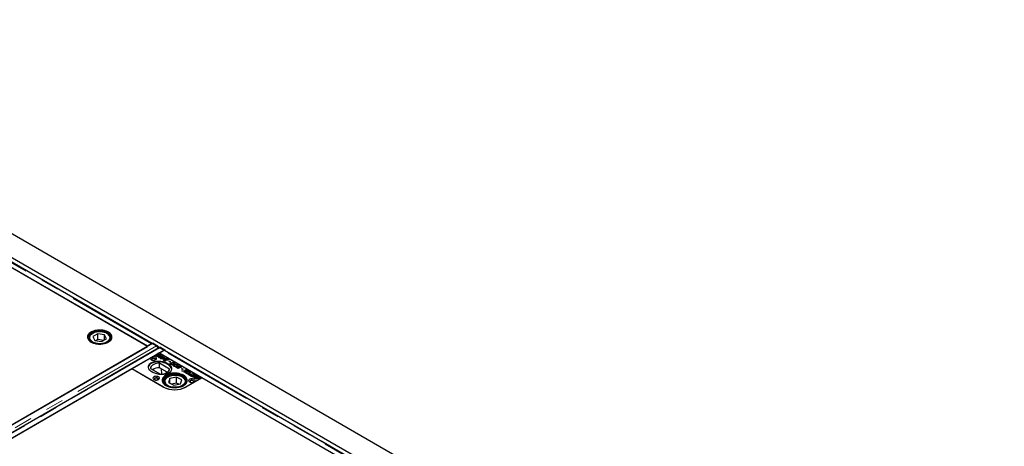
# Model space of a CAD drawing. Units: millimetres. Extents: x 132 to 8049, y 173 to 6390.
# Drawn here: x 6116 to 7495, y 5073 to 5669 of the extents above; entities that cross this region are included whole.
import ezdxf

# ---------------------------------------------------------------- set-up
doc = ezdxf.new("R2010")
doc.units = ezdxf.units.MM
doc.header["$LTSCALE"] = 20
doc.linetypes.add('PHANTOM', pattern=[12.7, 6.35, -1.27, 1.27, -1.27, 1.27, -1.27])

msp = doc.modelspace()

# ---------------------------------------------------------------- linework, layer by layer
at = {"color": 7, "linetype": 'Continuous', "lineweight": 25}
for p, q in [((7494.6, 4567.3), (5585.4, 5669.4)), ((7373.8, 4603.7), (5607.4, 5623.4)), ((6294.6, 5212.7), (5958.3, 5406.8)), ((6301.3, 5216.6), (5965.6, 5410.4)), ((6294.9, 5212.4), (6018.1, 5372.2)), ((6225.2, 5230.2), (6218.3, 5226.1)), ((6218.3, 5226.1), (6220.9, 5220.7)), ((6234.7, 5228.7), (6225.2, 5230.2)), ((6225.2, 5222), (6225.2, 5230.2)), ((6237.3, 5223.2), (6234.7, 5228.7)), ((6234.7, 5221.7), (6234.7, 5228.7)), ((6301.6, 5216.3), (5562.8, 4789.8)), ((5569.4, 4793.6), (6294.9, 5212.4)), ((6212.8, 5223.9), (6212.8, 5224.1)), ((6212.8, 5223.9), (6212.8, 5223.2)), ((6220.9, 5220.7), (6230.4, 5219.2)), ((6225.2, 5222), (6222.5, 5220.4)), ((6233.1, 5220.8), (6225.2, 5222)), ((6230.4, 5219.2), (6237.3, 5223.2)), ((6242.8, 5223.2), (6242.8, 5223.9)), ((6242.8, 5223.9), (6242.8, 5223.7)), ((6300.5, 5216.1), (6294.6, 5212.7)), ((6294.6, 5212.7), (6294.6, 5212.6)), ((6301.3, 5216.6), (6302.3, 5217.2)), ((6301.3, 5216.4), (6301.3, 5216.6)), ((6307, 5213.3), (6301.3, 5216.6)), ((6301.3, 5216.1), (6301.3, 5216.4)), ((6307.3, 5213), (6301.6, 5216.3)), ((6302.3, 5217.2), (6308, 5213.9)), ((6310.5, 5210.6), (5571.7, 4784.1)), ((5578.7, 4780.6), (6317.5, 5207.1)), ((6301.7, 5198), (6310.8, 5203.3)), ((6307.8, 5199), (6307.5, 5198.8)), ((6307.8, 5199), (6307.8, 5200.2)), ((6308.1, 5199.1), (6307.8, 5199)), ((6308, 5199.3), (6308, 5198.5)), ((6308.2, 5198.5), (6308.2, 5199.1)), ((6308.4, 5199), (6309.4, 5198.4)), ((6308.4, 5198.4), (6308.4, 5199)), ((6310.7, 5198.7), (6309.8, 5199.2)), ((6370.9, 5168.6), (6310.8, 5203.3)), ((6311, 5197.1), (6311, 5198.3)), ((6311.8, 5211), (6311.1, 5210.6)), ((6311.2, 5203.1), (6317.2, 5206.5)), ((6647.4, 5009), (6311.2, 5203.1)), ((6311.5, 5199), (6311.5, 5199.9)), ((6317.5, 5207.1), (6311.7, 5210.4)), ((6311.9, 5199), (6311.9, 5200.2)), ((6312.4, 5199.6), (6311.9, 5199.8)), ((6317.9, 5207), (6312.2, 5210.3)), ((6312.4, 5199.6), (6312.4, 5200.8)), ((6313.3, 5210.8), (6318.9, 5207.6)), ((6315.1, 5197.1), (6315.1, 5198.4)), ((6315.7, 5197.7), (6315.7, 5198.9)), ((6317.5, 5207.1), (6317.5, 5206.7)), ((6317.9, 5207), (6318.9, 5207.6)), ((6317.9, 5207), (6317.9, 5206.8)), ((6654.1, 5012.9), (6318.4, 5206.7)), ((6318.9, 5207.6), (6318.9, 5206.4)), ((6272.6, 5181.3), (6298.8, 5196.3)), ((6311, 5197.1), (6310.7, 5196.9)), ((6311.4, 5197.2), (6311, 5197.1)), ((6311.3, 5197.4), (6311.3, 5196.6)), ((6311.4, 5196.6), (6311.4, 5197.2)), ((6325.7, 5180.8), (6311.5, 5189)), ((6311.5, 5182.5), (6311.5, 5189)), ((6311.7, 5197.1), (6312.6, 5196.5)), ((6311.7, 5196.5), (6311.7, 5197.1)), ((6313, 5195.6), (6316.1, 5196.8)), ((6313.8, 5195.1), (6313, 5195.6)), ((6313.9, 5196.8), (6313.1, 5197.3)), ((6316.2, 5195.2), (6313.8, 5195.1)), ((6314.8, 5197.1), (6314.8, 5198)), ((6315.7, 5197.7), (6315.1, 5197.9)), ((6315.4, 5195.3), (6315.2, 5195.2)), ((6316.2, 5196.1), (6315.4, 5195.7)), ((6315.4, 5195.7), (6316.2, 5195.2)), ((6315.4, 5195.7), (6315.4, 5195.7)), ((6315.4, 5195.7), (6315.4, 5195.7)), ((6315.4, 5195.2), (6315.4, 5195.7)), ((6315.4, 5195.2), (6315.4, 5195.7)), ((6315.6, 5197.1), (6316.4, 5197.4)), ((6316.1, 5196.8), (6315.6, 5197.1)), ((6316.1, 5196.1), (6316.1, 5196.8)), ((6316.4, 5196.2), (6316.2, 5196.1)), ((6316.3, 5196), (6316.2, 5196.1)), ((6317, 5196.3), (6316.3, 5196)), ((6316.4, 5197.4), (6317, 5197.1)), ((6316.4, 5196.2), (6316.4, 5197.4)), ((6316.5, 5196.1), (6316.4, 5196.2)), ((6316.8, 5195.8), (6317.8, 5195.8)), ((6317.6, 5195.3), (6316.8, 5195.8)), ((6317, 5197.1), (6318, 5197.5)), ((6317, 5196.3), (6317, 5197.1)), ((6317.8, 5195.8), (6317, 5196.3)), ((6317.8, 5196.2), (6317.4, 5196)), ((6318, 5193.4), (6317.5, 5193.1)), ((6318.6, 5195.3), (6317.6, 5195.3)), ((6318.9, 5197), (6317.8, 5196.6)), ((6317.8, 5196.6), (6319.5, 5195.7)), ((6317.8, 5195.4), (6317.8, 5196.6)), ((6317.8, 5195.3), (6317.8, 5195.8)), ((6318, 5195.3), (6317.8, 5195.4)), ((6318, 5197.5), (6318.9, 5197)), ((6318, 5196.7), (6318, 5197.5)), ((6318, 5193.4), (6318, 5194.7)), ((6318.2, 5193.5), (6318, 5193.4)), ((6318.2, 5193.6), (6318.2, 5192.5)), ((6319.3, 5191.9), (6318.2, 5192.5)), ((6318.3, 5192.4), (6318.3, 5193.3)), ((6319.5, 5195.7), (6318.6, 5195.3)), ((6318.8, 5193), (6320.2, 5192.2)), ((6320.2, 5192.2), (6319.3, 5191.9)), ((6320.3, 5193), (6322.7, 5194)), ((6321.1, 5192.5), (6320.3, 5193)), ((6320.9, 5194.7), (6320.9, 5195.3)), ((6324.4, 5193.8), (6321.1, 5192.5)), ((6322.1, 5194.3), (6322.1, 5195.1)), ((6322.7, 5194), (6322.3, 5194.2)), ((6322.7, 5193.2), (6322.7, 5194)), ((6322.9, 5193.4), (6322.7, 5193.6)), ((6322.9, 5194.7), (6324.4, 5193.8)), ((6323.1, 5193.3), (6322.9, 5193.4)), ((6324.4, 5191.6), (6325.4, 5191.9)), ((6326, 5190.6), (6324.4, 5191.6)), ((6325.4, 5191.9), (6327, 5191)), ((6325.4, 5191), (6325.4, 5191.9)), ((6327, 5191), (6326, 5190.6)), ((6327.4, 5188), (6326.9, 5187.5)), ((6327.4, 5188), (6327.4, 5189.2)), ((6327.6, 5188.1), (6327.4, 5188)), ((6327.7, 5188.1), (6327.7, 5186.9)), ((6328.1, 5186.9), (6328.1, 5187.5)), ((6328.8, 5187.3), (6329.9, 5186.6)), ((6328.8, 5186.7), (6328.8, 5187.3)), ((6331, 5186.8), (6330.2, 5187.3)), ((6331.4, 5186.4), (6332.3, 5185.9)), ((6331.4, 5185.1), (6331.4, 5186.4)), ((6332, 5184.8), (6331.4, 5185.1)), ((6331.5, 5187), (6331.5, 5187.8)), ((6332, 5187.2), (6332, 5188.4)), ((6332.3, 5188.1), (6332, 5188.2)), ((6332, 5185.5), (6332, 5184.5)), ((6332.3, 5188.1), (6332.3, 5189.3)), ((6332.8, 5187.7), (6332.3, 5188.1)), ((6332.4, 5184.4), (6332.4, 5185.1)), ((6333.9, 5186.6), (6333.2, 5187.1)), ((6335.7, 5184.5), (6335.7, 5185.3)), ((6336.2, 5184.7), (6336.2, 5186)), ((6336.6, 5185.6), (6336.2, 5185.8)), ((6336.6, 5185.6), (6336.6, 5186.8)), ((6337.1, 5185.3), (6336.6, 5185.6)), ((6338.2, 5185), (6339.1, 5185.3)), ((6340.7, 5183.6), (6338.2, 5185)), ((6339.1, 5185.3), (6342.4, 5183.5)), ((6339.1, 5184.5), (6339.1, 5185.3)), ((6272.7, 5181.2), (5623.5, 4806.4)), ((6272.6, 5181.3), (6316.8, 5155.7)), ((6317.2, 5155.4), (6272.7, 5181.2)), ((6298.8, 5181.7), (6313, 5173.5)), ((6322.5, 5176.2), (6311.5, 5182.5)), ((6313.7, 5181.2), (6314.5, 5173.6)), ((6334.2, 5183.3), (6335, 5183.6)), ((6337.3, 5181.5), (6334.2, 5183.3)), ((6335, 5183.6), (6337.3, 5182.3)), ((6335, 5182.8), (6335, 5183.6)), ((6336.2, 5184), (6337.1, 5184.4)), ((6338.5, 5182.8), (6336.2, 5184)), ((6337.1, 5184.4), (6339.3, 5183.1)), ((6337.1, 5183.5), (6337.1, 5184.4)), ((6342.4, 5183.5), (6337.3, 5181.5)), ((6337.3, 5182.3), (6338.5, 5182.8)), ((6337.3, 5181.5), (6337.3, 5182.3)), ((6338.5, 5182), (6338.5, 5182.8)), ((6338.9, 5182.1), (6338.5, 5182.3)), ((6339.3, 5183.1), (6340.7, 5183.6)), ((6339.3, 5182.3), (6339.3, 5183.1)), ((6340.7, 5182.8), (6340.7, 5183.6)), ((6341.1, 5183), (6340.7, 5183.2)), ((6342.4, 5181.2), (6343.3, 5181.6)), ((6343.9, 5180.3), (6342.4, 5181.2)), ((6342.9, 5178.2), (6347.1, 5178.4)), ((6344, 5177.6), (6342.9, 5178.2)), ((6343.3, 5181.6), (6344.9, 5180.7)), ((6343.3, 5180.6), (6343.3, 5181.6)), ((6344.9, 5180.7), (6343.9, 5180.3)), ((6345.4, 5177.7), (6344, 5177.6)), ((6346, 5176.4), (6346.4, 5177.1)), ((6346.9, 5175.9), (6346, 5176.4)), ((6346.4, 5176.2), (6346.4, 5177.1)), ((6346.7, 5176.4), (6346.7, 5177.7)), ((6346.7, 5176.5), (6346.7, 5177.7)), ((6347.1, 5177.2), (6346.7, 5177.2)), ((6347.9, 5177.8), (6346.9, 5175.9)), ((6347.1, 5178.4), (6348.1, 5180.2)), ((6348.1, 5178.9), (6347.1, 5177.2)), ((6347.1, 5177.2), (6347.1, 5178.4)), ((6351.9, 5177.9), (6347.9, 5177.8)), ((6348.1, 5180.2), (6349, 5179.6)), ((6348.1, 5178.9), (6348.1, 5180.2)), ((6348.5, 5178.7), (6348.1, 5178.9)), ((6348.3, 5177.8), (6348.3, 5178.4)), ((6349, 5179.6), (6348.7, 5179.1)), ((6349.3, 5175.3), (6348.8, 5174.9)), ((6349.3, 5175.3), (6349.3, 5176.6)), ((6349.5, 5175.4), (6349.3, 5175.3)), ((6349.6, 5178.5), (6350.9, 5178.5)), ((6349.6, 5175.5), (6349.6, 5174.2)), ((6350, 5174.2), (6350, 5174.9)), ((6350.7, 5174.7), (6351.8, 5174)), ((6350.7, 5174.1), (6350.7, 5174.7)), ((6350.9, 5178.5), (6351.9, 5177.9)), ((6350.9, 5177.9), (6350.9, 5178.5)), ((6351.5, 5173.3), (6352.4, 5173.6)), ((6354.8, 5171.4), (6351.5, 5173.3)), ((6352.9, 5174.2), (6352, 5174.7)), ((6352.4, 5173.6), (6353.7, 5172.8)), ((6352.4, 5172.8), (6352.4, 5173.6)), ((6353.4, 5174.3), (6353.4, 5175.2)), ((6353.7, 5172.8), (6357.9, 5174.5)), ((6353.7, 5172), (6353.7, 5172.8)), ((6353.8, 5174.6), (6353.8, 5175.8)), ((6354.2, 5175.5), (6353.8, 5175.6)), ((6354.5, 5171.9), (6354.1, 5171.8)), ((6354.2, 5175.5), (6354.2, 5176.7)), ((6354.7, 5175.1), (6354.2, 5175.5)), ((6358.8, 5174), (6354.5, 5172.4)), ((6354.5, 5172.4), (6355.7, 5171.7)), ((6354.5, 5171.5), (6354.5, 5172.4)), ((6355.7, 5171.7), (6354.8, 5171.4)), ((6355.4, 5171), (6356.2, 5171.4)), ((6358.5, 5169.3), (6355.4, 5171)), ((6356.2, 5171.4), (6358.5, 5170.1)), ((6356.2, 5170.5), (6356.2, 5171.4)), ((6357.4, 5171.8), (6358.3, 5172.1)), ((6359.7, 5170.5), (6357.4, 5171.8)), ((6357.9, 5174.5), (6358.8, 5174)), ((6357.9, 5173.7), (6357.9, 5174.5)), ((6358.3, 5172.1), (6360.5, 5170.8)), ((6358.3, 5171.3), (6358.3, 5172.1)), ((6363.6, 5171.2), (6358.5, 5169.3)), ((6359.4, 5172.8), (6360.3, 5173.1)), ((6361.9, 5171.4), (6359.4, 5172.8)), ((6360.3, 5173.1), (6363.6, 5171.2)), ((6360.3, 5172.3), (6360.3, 5173.1)), ((6360.5, 5170.8), (6361.9, 5171.4)), ((6360.5, 5170), (6360.5, 5170.8)), ((6361.9, 5170.6), (6361.9, 5171.4)), ((6362.3, 5170.7), (6361.9, 5171)), ((6316.4, 5164.6), (6316.4, 5161.3)), ((6318.4, 5162.9), (6318.4, 5162.3)), ((6325.9, 5167.4), (6324.1, 5161.8)), ((6324.1, 5161.8), (6331.6, 5158.2)), ((6335.2, 5169.3), (6325.9, 5167.4)), ((6325.9, 5161), (6325.9, 5167.4)), ((6335.2, 5161.1), (6328.4, 5159.8)), ((6331.6, 5158.2), (6340.8, 5160.1)), ((6342.6, 5165.6), (6335.2, 5169.3)), ((6335.2, 5161.1), (6335.2, 5169.3)), ((6338.4, 5159.6), (6335.2, 5161.1)), ((6340.8, 5160.1), (6342.6, 5165.6)), ((6370.9, 5168.5), (6348.3, 5155.4)), ((6348.4, 5163.2), (6348.4, 5162.9)), ((6348.4, 5162.3), (6348.4, 5162.9)), ((6348.7, 5155.7), (6370.9, 5168.6)), ((6358.5, 5170.1), (6359.7, 5170.5)), ((6358.5, 5169.3), (6358.5, 5170.1)), ((6359.7, 5169.7), (6359.7, 5170.5)), ((6360.1, 5169.9), (6359.7, 5170.1)), ((6360.7, 5168), (6360.7, 5169.2)), ((6362.7, 5166.8), (6361.3, 5167.6)), ((6361.4, 5168.5), (6361.4, 5167.5)), ((6361.6, 5167.5), (6361.6, 5168.3)), ((6362, 5168), (6362.7, 5167.6)), ((6362.5, 5168.8), (6362.5, 5169.3)), ((6362.7, 5168.9), (6362.5, 5168.8)), ((6362.7, 5168.9), (6362.7, 5170.2)), ((6362.7, 5167.6), (6363.4, 5167.8)), ((6362.7, 5166.8), (6362.7, 5167.6)), ((6364.2, 5167.4), (6362.7, 5166.8)), ((6363.3, 5169.5), (6363.3, 5168.5)), ((6364, 5168.1), (6363.3, 5168.5)), ((6363.4, 5167.8), (6364.2, 5167.4)), ((6363.4, 5167), (6363.4, 5167.8)), ((6363.7, 5169), (6365.7, 5167.9)), ((6364, 5168.1), (6364, 5168.1)), ((6364.8, 5167.6), (6364, 5168.1)), ((6364, 5168.1), (6364, 5168.1)), ((6365.7, 5167.9), (6364.8, 5167.6)), ((6366.1, 5168.9), (6365.3, 5169.4)), ((6365.5, 5168.7), (6366.1, 5168.9)), ((6366.3, 5168.2), (6365.5, 5168.7)), ((6365.9, 5169.9), (6367.8, 5168.8)), ((6366.1, 5168.3), (6366.1, 5168.9)), ((6366.5, 5168.3), (6366.1, 5168.5)), ((6367.8, 5168.8), (6366.3, 5168.2)), ((6647.8, 5008.7), (6370.9, 5168.5))]:
    msp.add_line(p, q, dxfattribs=at)
at = {"color": 8, "linetype": 'PHANTOM', "lineweight": 18}
for p, q in [((6300.5, 5216.1), (5964.3, 5410.2)), ((5966.1, 5410.5), (6301.6, 5216.8)), ((6307.3, 5213), (5568.5, 4786.5)), ((6300.5, 5215.7), (6300.5, 5216.1)), ((6307, 5213.3), (6308, 5213.9)), ((6309.6, 5212.2), (6311.7, 5211)), ((5572.9, 4784), (6311.7, 5210.4)), ((6310.3, 5198.9), (6310.3, 5199.3)), ((6313.3, 5210.8), (6312.2, 5210.3)), ((6653.4, 5012.4), (6317.2, 5206.5)), ((6318.9, 5206.8), (6654.5, 5013.1)), ((6313.5, 5197), (6313.5, 5197.4)), ((6318.8, 5192.2), (6318.8, 5193)), ((6322.9, 5193.4), (6322.9, 5194.7)), ((6349.6, 5177.8), (6349.6, 5178.5)), ((6318.4, 5162.2), (6318.4, 5162.9)), ((6348.4, 5162.9), (6348.3, 5162.2)), ((6362, 5167.2), (6362, 5168)), ((6363.7, 5168.2), (6363.7, 5169)), ((6365.9, 5169.1), (6365.9, 5169.9)), ((6316.8, 5155.7), (6316.8, 5155.7)), ((6348.7, 5155.6), (6348.7, 5155.7))]:
    msp.add_line(p, q, dxfattribs=at)
at = {"color": 7, "linetype": 'Continuous', "lineweight": 25, "flags": 128}
for points in [[(6239.8, 5218.6), (6241.4, 5219.6), (6242.8, 5220.9), (6243.8, 5222.2), (6244.5, 5223.5), (6244.8, 5225), (6244.7, 5226.4), (6244.3, 5227.8), (6243.6, 5229.2), (6242.5, 5230.5), (6241.1, 5231.6), (6239.4, 5232.7), (6237.4, 5233.6), (6235.3, 5234.3), (6233, 5234.8), (6230.6, 5235.2), (6228.1, 5235.3), (6225.6, 5235.2), (6223.2, 5234.9), (6220.9, 5234.5), (6218.7, 5233.8), (6216.7, 5232.9), (6214.9, 5231.9), (6213.5, 5230.8), (6212.3, 5229.5), (6211.4, 5228.2), (6210.9, 5226.8), (6210.8, 5225.3), (6211, 5223.9), (6211.6, 5222.5), (6212.5, 5221.2), (6213.8, 5219.9), (6215.4, 5218.8), (6217.2, 5217.8), (6219.2, 5217), (6221.4, 5216.4), (6223.8, 5216), (6226.3, 5215.7), (6228.7, 5215.7), (6231.2, 5215.9), (6233.6, 5216.3), (6235.9, 5216.9), (6237.9, 5217.6), (6239.8, 5218.6)], [(6232.1, 5235), (6229.7, 5235.3), (6227.2, 5235.3), (6224.7, 5235.2), (6222.3, 5234.8), (6220.1, 5234.2), (6217.9, 5233.5), (6216, 5232.6), (6214.4, 5231.5), (6213, 5230.3), (6211.9, 5229), (6211.2, 5227.7), (6210.9, 5226.2), (6210.8, 5224.8), (6211.2, 5223.4), (6211.9, 5222), (6213, 5220.7), (6214.3, 5219.5), (6216, 5218.4), (6217.9, 5217.5), (6220, 5216.8), (6222.3, 5216.2), (6224.7, 5215.9), (6227.2, 5215.7), (6229.6, 5215.7), (6232.1, 5216), (6234.4, 5216.5), (6236.6, 5217.1), (6238.7, 5217.9), (6240.4, 5218.9), (6242, 5220.1), (6243.2, 5221.3), (6244.1, 5222.7), (6244.6, 5224.1), (6244.8, 5225.5), (6244.6, 5226.9), (6244.1, 5228.3), (6243.2, 5229.7), (6242, 5230.9), (6240.5, 5232), (6238.7, 5233), (6236.7, 5233.9), (6234.5, 5234.5), (6232.1, 5235)], [(6231.8, 5234.2), (6229.4, 5234.4), (6227, 5234.4), (6224.7, 5234.3), (6222.4, 5233.9), (6220.3, 5233.3), (6218.3, 5232.6), (6216.5, 5231.6), (6215, 5230.6), (6213.8, 5229.4), (6213, 5228.1), (6212.5, 5226.8), (6212.3, 5225.4), (6212.5, 5224), (6213.1, 5222.7), (6214, 5221.4), (6215.2, 5220.3), (6216.8, 5219.2), (6218.5, 5218.3), (6220.5, 5217.6), (6222.7, 5217), (6225, 5216.7), (6227.4, 5216.6), (6229.7, 5216.6), (6232.1, 5216.9), (6234.3, 5217.4), (6236.4, 5218), (6238.2, 5218.9), (6239.9, 5219.9), (6241.2, 5221), (6242.2, 5222.2), (6242.9, 5223.6), (6243.3, 5224.9), (6243.2, 5226.3), (6242.9, 5227.6), (6242.1, 5228.9), (6241, 5230.2), (6239.7, 5231.3), (6238, 5232.2), (6236.1, 5233.1), (6234, 5233.7), (6231.8, 5234.2)], [(6307.4, 5212.9), (6307.4, 5213), (6307, 5213.3)], [(6312.2, 5210.3), (6311.7, 5210.5), (6311.6, 5210.5)], [(6298.8, 5196.3), (6298.5, 5195.6), (6298.7, 5194.9), (6299.2, 5194.2), (6299.9, 5193.7), (6301, 5193.2), (6302.2, 5193), (6303.4, 5193), (6304.6, 5193.1), (6305.7, 5193.5), (6306.6, 5194), (6307.2, 5194.6), (6307.5, 5195.3), (6307.5, 5196), (6307, 5196.7), (6306.3, 5197.3), (6305.3, 5197.8), (6304.2, 5198.1), (6302.9, 5198.1), (6301.7, 5198)], [(6311.5, 5189), (6309.3, 5188.9), (6307.2, 5188.5), (6305.3, 5187.9), (6303.5, 5187.2), (6301.9, 5186.3), (6300.7, 5185.3), (6299.7, 5184.1), (6299.1, 5182.9), (6298.8, 5181.7)], [(6305.2, 5195.5), (6304.3, 5195.9), (6303.3, 5196), (6302.3, 5196), (6301.3, 5195.7), (6300.6, 5195.3), (6300.1, 5194.8), (6300.1, 5194.2), (6300.3, 5193.6), (6300.5, 5193.4)], [(6303.5, 5193), (6304, 5193), (6304.7, 5193.3), (6305.3, 5193.8), (6305.4, 5194.3), (6305.3, 5194.8), (6304.7, 5195.3), (6304, 5195.6), (6303, 5195.7), (6302.1, 5195.6), (6301.3, 5195.3), (6300.8, 5194.8), (6300.6, 5194.3), (6300.8, 5193.8), (6301.3, 5193.3)], [(6301.3, 5193.3), (6302.1, 5193), (6302.6, 5193)], [(6305.6, 5193.4), (6305.9, 5193.9), (6306, 5194.5), (6305.8, 5195), (6305.2, 5195.5)], [(6313, 5173.5), (6315.2, 5173.6), (6317.2, 5174), (6319.2, 5174.6), (6321, 5175.3), (6322.5, 5176.2), (6323.8, 5177.2), (6324.8, 5178.4), (6325.4, 5179.6), (6325.7, 5180.8)], [(6320.4, 5157.8), (6322.3, 5156.8), (6324.4, 5156.1), (6326.6, 5155.5), (6329, 5155.1), (6331.5, 5154.8), (6334, 5154.8), (6336.5, 5155.1), (6338.9, 5155.5), (6341.1, 5156.1), (6343.2, 5156.8), (6345.1, 5157.8), (6346.8, 5158.9), (6348.1, 5160.1), (6349.1, 5161.4), (6349.8, 5162.8), (6350.2, 5164.2), (6350.2, 5165.6), (6349.8, 5167.1), (6349.1, 5168.5), (6348.1, 5169.8), (6346.8, 5171), (6345.1, 5172.1), (6343.2, 5173), (6341.1, 5173.8), (6338.9, 5174.4), (6336.5, 5174.8), (6334, 5175), (6331.5, 5175), (6329, 5174.8), (6326.6, 5174.4), (6324.4, 5173.8), (6322.3, 5173), (6320.4, 5172.1), (6318.7, 5171), (6317.4, 5169.8), (6316.3, 5168.5), (6315.6, 5167.1), (6315.3, 5165.6), (6315.3, 5164.2), (6315.6, 5162.8), (6316.3, 5161.4), (6317.4, 5160.1), (6318.7, 5158.9), (6320.4, 5157.8)], [(6322.3, 5157.1), (6324.3, 5156.2), (6326.5, 5155.6), (6328.9, 5155.1), (6331.3, 5154.8), (6333.8, 5154.7), (6336.3, 5154.9), (6338.7, 5155.2), (6341, 5155.8), (6343.1, 5156.5), (6345, 5157.4), (6346.7, 5158.5), (6348.1, 5159.7), (6349.2, 5160.9), (6349.9, 5162.3), (6350.3, 5163.7), (6350.3, 5165.2), (6350, 5166.6), (6349.3, 5168), (6348.3, 5169.3), (6347, 5170.5), (6345.3, 5171.5), (6343.4, 5172.5), (6341.3, 5173.2), (6339.1, 5173.8), (6336.7, 5174.2), (6334.2, 5174.4), (6331.7, 5174.3), (6329.3, 5174.1), (6326.9, 5173.6), (6324.7, 5173), (6322.7, 5172.2), (6320.9, 5171.2), (6319.3, 5170.1), (6318.1, 5168.8), (6317.2, 5167.5), (6316.6, 5166.1), (6316.4, 5164.7), (6316.5, 5163.2), (6317, 5161.8), (6317.9, 5160.5), (6319.1, 5159.2), (6320.6, 5158.1), (6322.3, 5157.1)], [(6323.3, 5157.7), (6325.2, 5156.9), (6327.3, 5156.3), (6329.6, 5155.9), (6331.9, 5155.6), (6334.3, 5155.6), (6336.7, 5155.8), (6338.9, 5156.2), (6341.1, 5156.8), (6343, 5157.6), (6344.8, 5158.5), (6346.2, 5159.6), (6347.4, 5160.8), (6348.3, 5162), (6348.7, 5163.4), (6348.9, 5164.8), (6348.6, 5166.1), (6348, 5167.4), (6347.1, 5168.7), (6345.9, 5169.9), (6344.3, 5170.9), (6342.5, 5171.8), (6340.5, 5172.5), (6338.3, 5173), (6336, 5173.4), (6333.6, 5173.5), (6331.3, 5173.4), (6328.9, 5173.1), (6326.7, 5172.6), (6324.7, 5172), (6322.8, 5171.1), (6321.2, 5170.1), (6319.9, 5169), (6318.9, 5167.7), (6318.2, 5166.4), (6317.9, 5165), (6317.9, 5163.7), (6318.4, 5162.3), (6319.1, 5161), (6320.2, 5159.8), (6321.6, 5158.7), (6323.3, 5157.7)], [(6303.7, 5166.2), (6304.8, 5165.7), (6306, 5165.4), (6307.3, 5165.4), (6308.5, 5165.6), (6309.6, 5165.9), (6310.5, 5166.4), (6311.1, 5167.1), (6311.4, 5167.8), (6311.3, 5168.5), (6310.9, 5169.2), (6310.1, 5169.8), (6309.1, 5170.3), (6307.9, 5170.5), (6306.6, 5170.6), (6305.4, 5170.4), (6304.2, 5170.1), (6303.3, 5169.5), (6302.7, 5168.9), (6302.4, 5168.2), (6302.5, 5167.4), (6303, 5166.7), (6303.7, 5166.2)], [(6309.1, 5168), (6308.2, 5168.3), (6307.2, 5168.5), (6306.2, 5168.4), (6305.2, 5168.2), (6304.5, 5167.8), (6304, 5167.2), (6303.9, 5166.6), (6304.2, 5166), (6304.4, 5165.8)], [(6307.4, 5165.4), (6307.8, 5165.5), (6308.6, 5165.8), (6309.1, 5166.2), (6309.3, 5166.8), (6309.1, 5167.3), (6308.6, 5167.7), (6307.8, 5168), (6306.9, 5168.1), (6306, 5168), (6305.2, 5167.7), (6304.7, 5167.3), (6304.5, 5166.8), (6304.7, 5166.2), (6305.2, 5165.8), (6305.2, 5165.8)], [(6305.2, 5165.8), (6306, 5165.5), (6306.5, 5165.4)], [(6309.5, 5165.8), (6309.8, 5166.3), (6309.9, 5166.9), (6309.7, 5167.5), (6309.1, 5168)], [(6353.6, 5162.7), (6354.6, 5162.2), (6355.8, 5162), (6357.1, 5161.9), (6358.4, 5162.1), (6359.5, 5162.4), (6360.4, 5163), (6361, 5163.6), (6361.3, 5164.3), (6361.2, 5165.1), (6360.7, 5165.8), (6360, 5166.4), (6358.9, 5166.8), (6357.7, 5167.1), (6356.5, 5167.1), (6355.2, 5167), (6354.1, 5166.6), (6353.2, 5166.1), (6352.6, 5165.4), (6352.3, 5164.7), (6352.4, 5164), (6352.8, 5163.3), (6353.6, 5162.7)], [(6358.9, 5164.5), (6358.1, 5164.9), (6357, 5165), (6356, 5165), (6355.1, 5164.7), (6354.3, 5164.3), (6353.9, 5163.7), (6353.8, 5163.1), (6354.1, 5162.6), (6354.2, 5162.4)], [(6357.3, 5161.9), (6357.7, 5162), (6358.5, 5162.3), (6359, 5162.8), (6359.2, 5163.3), (6359, 5163.8), (6358.5, 5164.3), (6357.7, 5164.6), (6356.8, 5164.7), (6355.9, 5164.6), (6355.1, 5164.3), (6354.6, 5163.8), (6354.4, 5163.3), (6354.6, 5162.8), (6355.1, 5162.3)], [(6355.1, 5162.3), (6355.9, 5162), (6356.3, 5161.9)], [(6359.3, 5162.4), (6359.7, 5162.8), (6359.8, 5163.4), (6359.5, 5164), (6358.9, 5164.5)]]:
    msp.add_lwpolyline(points, dxfattribs=at)
at = {"color": 8, "linetype": 'PHANTOM', "lineweight": 18, "flags": 128}
for points in [[(6214.3, 5226.7), (6213.9, 5225.5), (6213.8, 5224.2), (6214.2, 5222.9), (6214.8, 5221.6), (6215.9, 5220.5), (6217.2, 5219.4), (6218.8, 5218.5), (6220.6, 5217.8), (6222.6, 5217.2), (6224.8, 5216.8), (6227, 5216.6), (6229.3, 5216.6), (6231.5, 5216.9), (6233.6, 5217.3), (6235.6, 5218), (6237.3, 5218.8), (6238.9, 5219.7), (6240.1, 5220.8), (6241, 5222), (6241.6, 5223.3), (6241.8, 5224.6), (6241.7, 5225.9), (6241.2, 5227.1), (6240.3, 5228.3), (6239.1, 5229.4), (6237.7, 5230.4), (6235.9, 5231.3), (6234, 5231.9), (6231.9, 5232.4), (6229.7, 5232.7), (6227.5, 5232.8), (6225.2, 5232.6), (6223, 5232.3), (6221, 5231.7), (6219.1, 5231), (6217.5, 5230.1), (6216.1, 5229.1), (6215, 5228), (6214.3, 5226.7)], [(6212.9, 5223.1), (6212.8, 5223.4), (6212.8, 5223.9)], [(6242.8, 5223.7), (6242.8, 5223.6), (6242.7, 5223.1)], [(6344, 5158.5), (6345.3, 5159.5), (6346.4, 5160.7), (6347, 5162), (6347.3, 5163.2), (6347.3, 5164.5), (6346.9, 5165.8), (6346.1, 5167), (6345.1, 5168.2), (6343.7, 5169.2), (6342, 5170.1), (6340.1, 5170.8), (6338.1, 5171.3), (6335.9, 5171.7), (6333.7, 5171.8), (6331.4, 5171.7), (6329.2, 5171.5), (6327.1, 5171), (6325.2, 5170.3), (6323.5, 5169.5), (6322, 5168.5), (6320.9, 5167.4), (6320, 5166.2), (6319.5, 5164.9), (6319.4, 5163.6), (6319.6, 5162.3), (6320.2, 5161), (6321.1, 5159.8), (6322.3, 5158.8), (6323.9, 5157.8), (6325.6, 5157), (6327.6, 5156.4), (6329.7, 5155.9), (6331.9, 5155.7), (6334.2, 5155.7), (6336.4, 5155.9), (6338.6, 5156.2), (6340.6, 5156.8), (6342.4, 5157.6), (6344, 5158.5)]]:
    msp.add_lwpolyline(points, dxfattribs=at)
at = {"color": 7, "linetype": 'Continuous', "lineweight": 25}
for centre, radius, start, end in [((6301.4, 5214.7), 1.66, 94.569, 121.5169), ((6305.5, 5210), 4.57, 4.1533, 57.1983), ((6312.4, 5209.6), 1.5, 54.1861, 114.3639), ((6318, 5205.1), 1.66, 94.569, 121.5169), ((6318, 5205.9), 0.915, 60.5697, 94.0806), ((6311.5, 5164.3), 18.2, 90.1869, 121.5829), ((6324, 5162.7), 8.85, 116.0393, 169.7021), ((6332.7, 5186.4), 34.6, 242.6097, 297.3903), ((6332.8, 5185.5), 33.8, 242.6097, 297.3903)]:
    msp.add_arc(centre, radius, start, end, dxfattribs=at)
msp.add_ellipse((6312.2, 5182.5), major_axis=(16.3, -2.1), ratio=0.564014, dxfattribs=at)
msp.add_ellipse((6312.2, 5181.3), major_axis=(16.3, -2.1), ratio=0.564014, start_param=0.139203, end_param=3.148971, dxfattribs=at)
for points, knots in [([(6213.4, 5226.3), (6213.3, 5226.1), (6213, 5225.4), (6212.8, 5224.7), (6212.8, 5224.1), (6212.8, 5224.1)], [0, 0, 0, 0, 0.335428, 0.929784, 1, 1, 1, 1]), ([(6242.8, 5223.6), (6242.8, 5223.8), (6242.8, 5224.4), (6242.6, 5225.5), (6242.1, 5226.8), (6241.3, 5228), (6240.1, 5229.1), (6238.8, 5230.1), (6237.2, 5231), (6235.3, 5231.8), (6233.4, 5232.3), (6231.3, 5232.7), (6229.1, 5232.9), (6227, 5233), (6224.8, 5232.8), (6222.7, 5232.4), (6220.7, 5231.9), (6218.8, 5231.2), (6217.2, 5230.4), (6215.7, 5229.3), (6214.5, 5228.2), (6213.8, 5227.2), (6213.5, 5226.5), (6213.4, 5226.3)], [0, 0, 0, 0, 0.019093, 0.067042, 0.114983, 0.163623, 0.21328, 0.263768, 0.314689, 0.365708, 0.416661, 0.467528, 0.518328, 0.569097, 0.619878, 0.670703, 0.721615, 0.772659, 0.82387, 0.875248, 0.926675, 0.977802, 1, 1, 1, 1]), ([(6307.3, 5213), (6307.4, 5212.9), (6307.7, 5212.8), (6308, 5212.4), (6308.4, 5212), (6308.6, 5211.5), (6308.8, 5211), (6309, 5210.5), (6309, 5210.1), (6309, 5209.8), (6309, 5209.7)], [0, 0, 0, 0, 0.128346, 0.256693, 0.385042, 0.513392, 0.641726, 0.770077, 0.898421, 1, 1, 1, 1]), ([(6307.5, 5198.7), (6307.3, 5198.8), (6307, 5199.1), (6307, 5199.7), (6307.5, 5200), (6307.8, 5200.2)], [0, 0, 0, 0, 0.279964, 0.559949, 1, 1, 1, 1]), ([(6309.4, 5198.4), (6309, 5198.4), (6308.3, 5198.4), (6307.7, 5198.6), (6307.5, 5198.7)], [0, 0, 0, 0, 0.560444, 1, 1, 1, 1]), ([(6307.8, 5200.2), (6308.1, 5200.4), (6308.8, 5200.7), (6309.9, 5201), (6311, 5201.2), (6311.9, 5201), (6312.2, 5200.9), (6312.4, 5200.8)], [0, 0, 0, 0, 0.250448, 0.501014, 0.750196, 0.87518, 1, 1, 1, 1]), ([(6308.4, 5199.6), (6308.2, 5199.5), (6308.1, 5199.4), (6308, 5199.3), (6308, 5199.2), (6308.1, 5199.1), (6308.1, 5199.1), (6308.2, 5199.1)], [0, 0, 0, 0, 0.498203, 0.623539, 0.749077, 0.874562, 1, 1, 1, 1]), ([(6308.2, 5199.1), (6308.2, 5199), (6308.3, 5199), (6308.4, 5199), (6308.4, 5199)], [0, 0, 0, 0, 0.559691, 1, 1, 1, 1]), ([(6309.6, 5200.1), (6309.3, 5200.1), (6308.9, 5199.9), (6308.5, 5199.7), (6308.4, 5199.6)], [0, 0, 0, 0, 0.560135, 1, 1, 1, 1]), ([(6311.1, 5200.6), (6310.8, 5200.5), (6310.3, 5200.4), (6309.8, 5200.2), (6309.6, 5200.1)], [0, 0, 0, 0, 0.558711, 1, 1, 1, 1]), ([(6309.8, 5199.2), (6309.9, 5199.2), (6310, 5199.2), (6310.2, 5199.3), (6310.3, 5199.3)], [0, 0, 0, 0, 0.560019, 1, 1, 1, 1]), ([(6310.7, 5196.8), (6310.6, 5196.9), (6310.2, 5197.2), (6310.3, 5197.8), (6310.7, 5198.1), (6311, 5198.3)], [0, 0, 0, 0, 0.279967, 0.559951, 1, 1, 1, 1]), ([(6310.3, 5199.3), (6310.5, 5199.4), (6311, 5199.6), (6311.3, 5199.8), (6311.5, 5199.9)], [0, 0, 0, 0, 0.5601012, 1, 1, 1, 1]), ([(6310.5, 5210.6), (6310.5, 5210.6), (6310.7, 5210.7), (6311, 5210.7), (6311.3, 5210.6), (6311.6, 5210.5), (6311.7, 5210.4)], [0, 0, 0, 0, 0.1833, 0.455537, 0.727769, 1, 1, 1, 1]), ([(6312.2, 5199.3), (6311.9, 5199.2), (6311.4, 5198.9), (6310.9, 5198.7), (6310.7, 5198.7)], [0, 0, 0, 0, 0.5598226, 1, 1, 1, 1]), ([(6311, 5198.3), (6311.3, 5198.5), (6312, 5198.8), (6313.2, 5199.2), (6314.3, 5199.3), (6315.2, 5199.2), (6315.5, 5199), (6315.7, 5198.9)], [0, 0, 0, 0, 0.250448, 0.501014, 0.750198, 0.875183, 1, 1, 1, 1]), ([(6311.7, 5200.4), (6311.7, 5200.5), (6311.6, 5200.5), (6311.4, 5200.6), (6311.2, 5200.6), (6311.1, 5200.6)], [0, 0, 0, 0, 0.280177, 0.56029, 1, 1, 1, 1]), ([(6311.5, 5199.9), (6311.6, 5199.9), (6311.8, 5200), (6311.9, 5200.2), (6311.9, 5200.3), (6311.8, 5200.4), (6311.8, 5200.4), (6311.7, 5200.4)], [0, 0, 0, 0, 0.498741, 0.623922, 0.749235, 0.874691, 1, 1, 1, 1]), ([(6312.4, 5200.8), (6312.6, 5200.7), (6312.9, 5200.4), (6312.9, 5199.8), (6312.4, 5199.5), (6312.2, 5199.3)], [0, 0, 0, 0, 0.2800169, 0.5601655, 1, 1, 1, 1]), ([(6314.4, 5198.7), (6314.1, 5198.6), (6313.5, 5198.5), (6313, 5198.3), (6312.8, 5198.3)], [0, 0, 0, 0, 0.558708, 1, 1, 1, 1]), ([(6315, 5198.6), (6315, 5198.6), (6314.9, 5198.6), (6314.6, 5198.7), (6314.5, 5198.7), (6314.4, 5198.7)], [0, 0, 0, 0, 0.280194, 0.560281, 1, 1, 1, 1]), ([(6314.8, 5198), (6314.9, 5198.1), (6315.1, 5198.2), (6315.2, 5198.3), (6315.1, 5198.4), (6315.1, 5198.5), (6315, 5198.5), (6315, 5198.6)], [0, 0, 0, 0, 0.498747, 0.62393, 0.749244, 0.874702, 1, 1, 1, 1]), ([(6315.7, 5198.9), (6315.8, 5198.8), (6316.2, 5198.5), (6316.2, 5197.9), (6315.7, 5197.6), (6315.4, 5197.4)], [0, 0, 0, 0, 0.2800169, 0.5601655, 1, 1, 1, 1]), ([(6301.7, 5198), (6301.5, 5197.9), (6301.1, 5197.4), (6300.2, 5196.7), (6299.3, 5196.4), (6298.9, 5196.3), (6298.8, 5196.3)], [0, 0, 0, 0, 0.145628, 0.511794, 0.868195, 1, 1, 1, 1]), ([(6312.6, 5196.5), (6312.3, 5196.5), (6311.5, 5196.5), (6311, 5196.7), (6310.7, 5196.8)], [0, 0, 0, 0, 0.560448, 1, 1, 1, 1]), ([(6311.6, 5197.7), (6311.5, 5197.7), (6311.3, 5197.6), (6311.3, 5197.4), (6311.3, 5197.3), (6311.3, 5197.2), (6311.4, 5197.2), (6311.4, 5197.2)], [0, 0, 0, 0, 0.498196, 0.623531, 0.749067, 0.87455, 1, 1, 1, 1]), ([(6311.4, 5197.2), (6311.5, 5197.1), (6311.6, 5197.1), (6311.6, 5197.1), (6311.7, 5197.1)], [0, 0, 0, 0, 0.559669, 1, 1, 1, 1]), ([(6312.8, 5198.3), (6312.6, 5198.2), (6312.2, 5198), (6311.8, 5197.8), (6311.6, 5197.7)], [0, 0, 0, 0, 0.560135, 1, 1, 1, 1]), ([(6313.1, 5197.3), (6313.2, 5197.3), (6313.3, 5197.4), (6313.5, 5197.4), (6313.5, 5197.4)], [0, 0, 0, 0, 0.560016, 1, 1, 1, 1]), ([(6313.5, 5197.4), (6313.8, 5197.5), (6314.2, 5197.7), (6314.6, 5197.9), (6314.8, 5198)], [0, 0, 0, 0, 0.5601012, 1, 1, 1, 1]), ([(6315.4, 5197.4), (6315.2, 5197.3), (6314.7, 5197), (6314.2, 5196.9), (6313.9, 5196.8)], [0, 0, 0, 0, 0.5598226, 1, 1, 1, 1]), ([(6317.6, 5192.9), (6317.4, 5193), (6317, 5193.3), (6317.1, 5194.1), (6317.6, 5194.4), (6318, 5194.7)], [0, 0, 0, 0, 0.2805339, 0.5604654, 1, 1, 1, 1]), ([(6318.2, 5192.5), (6318.1, 5192.6), (6317.9, 5192.7), (6317.7, 5192.8), (6317.6, 5192.9)], [0, 0, 0, 0, 0.5600457, 1, 1, 1, 1]), ([(6318, 5194.7), (6318.5, 5194.9), (6319.3, 5195.3), (6320.4, 5195.3), (6320.9, 5195.3)], [0, 0, 0, 0, 0.559589, 1, 1, 1, 1]), ([(6318.8, 5194.2), (6318.6, 5194.1), (6318.4, 5194), (6318.2, 5193.8), (6318.2, 5193.5), (6318.3, 5193.4), (6318.3, 5193.3)], [0, 0, 0, 0, 0.2806603, 0.5602339, 0.780313, 1, 1, 1, 1]), ([(6318.3, 5193.3), (6318.4, 5193.3), (6318.5, 5193.1), (6318.7, 5193), (6318.8, 5193)], [0, 0, 0, 0, 0.559404, 1, 1, 1, 1]), ([(6320.9, 5194.7), (6320.4, 5194.7), (6319.6, 5194.6), (6319, 5194.3), (6318.8, 5194.2)], [0, 0, 0, 0, 0.558612, 1, 1, 1, 1]), ([(6320.9, 5195.3), (6321.2, 5195.3), (6321.6, 5195.3), (6321.9, 5195.2), (6322.1, 5195.1)], [0, 0, 0, 0, 0.559414, 1, 1, 1, 1]), ([(6322.3, 5194.2), (6322.1, 5194.4), (6321.7, 5194.6), (6321.1, 5194.7), (6320.9, 5194.7)], [0, 0, 0, 0, 0.562319, 1, 1, 1, 1]), ([(6322.1, 5195.1), (6322.2, 5195), (6322.5, 5194.9), (6322.8, 5194.7), (6322.9, 5194.7)], [0, 0, 0, 0, 0.559698, 1, 1, 1, 1]), ([(6327.4, 5187.2), (6327.1, 5187.3), (6326.6, 5187.7), (6326.5, 5188.3), (6326.8, 5188.8), (6327.2, 5189.1), (6327.4, 5189.2)], [0, 0, 0, 0, 0.27998, 0.559017, 0.77924, 1, 1, 1, 1]), ([(6327.4, 5189.2), (6327.8, 5189.4), (6328.6, 5189.7), (6330.1, 5189.9), (6331.4, 5189.8), (6332, 5189.5), (6332.3, 5189.3)], [0, 0, 0, 0, 0.280053, 0.559803, 0.779814, 1, 1, 1, 1]), ([(6329.9, 5186.6), (6329.4, 5186.6), (6328.4, 5186.6), (6327.7, 5187), (6327.4, 5187.2)], [0, 0, 0, 0, 0.558736, 1, 1, 1, 1]), ([(6328.2, 5188.7), (6328.1, 5188.6), (6327.8, 5188.4), (6327.7, 5188.1), (6327.8, 5187.8), (6328, 5187.6), (6328.1, 5187.5)], [0, 0, 0, 0, 0.280514, 0.559534, 0.779594, 1, 1, 1, 1]), ([(6328.1, 5187.5), (6328.2, 5187.5), (6328.4, 5187.4), (6328.7, 5187.3), (6328.8, 5187.3)], [0, 0, 0, 0, 0.559792, 1, 1, 1, 1]), ([(6331.5, 5189), (6331.2, 5189.1), (6330.7, 5189.3), (6329.4, 5189.2), (6328.6, 5188.9), (6328.2, 5188.7)], [0, 0, 0, 0, 0.278855, 0.559557, 1, 1, 1, 1]), ([(6330.2, 5187.3), (6330.4, 5187.4), (6330.9, 5187.5), (6331.3, 5187.7), (6331.5, 5187.8)], [0, 0, 0, 0, 0.559645, 1, 1, 1, 1]), ([(6331.7, 5184.7), (6331.5, 5184.8), (6331.1, 5185.1), (6330.9, 5185.5), (6331, 5186), (6331.3, 5186.2), (6331.4, 5186.4)], [0, 0, 0, 0, 0.2803904, 0.5596117, 0.7795973, 1, 1, 1, 1]), ([(6331.4, 5186.9), (6331.4, 5186.9), (6331.2, 5186.9), (6331.1, 5186.8), (6331, 5186.8)], [0, 0, 0, 0, 0.560012, 1, 1, 1, 1]), ([(6332.3, 5187.3), (6332.2, 5187.2), (6331.9, 5187.1), (6331.6, 5187), (6331.4, 5186.9)], [0, 0, 0, 0, 0.559863, 1, 1, 1, 1]), ([(6331.5, 5187.8), (6331.6, 5187.9), (6331.9, 5188.1), (6332, 5188.4), (6331.9, 5188.7), (6331.6, 5188.9), (6331.5, 5189)], [0, 0, 0, 0, 0.279986, 0.559544, 0.779553, 1, 1, 1, 1]), ([(6336.5, 5184.8), (6336.1, 5184.6), (6335.3, 5184.3), (6333.9, 5184.1), (6332.6, 5184.2), (6332, 5184.5), (6331.7, 5184.7)], [0, 0, 0, 0, 0.280335, 0.559891, 0.779927, 1, 1, 1, 1]), ([(6332.3, 5185.9), (6332.2, 5185.9), (6332.1, 5185.7), (6332, 5185.4), (6332.2, 5185.2), (6332.3, 5185.1), (6332.4, 5185.1)], [0, 0, 0, 0, 0.280657, 0.559279, 0.779311, 1, 1, 1, 1]), ([(6332.3, 5189.3), (6332.6, 5189.1), (6333, 5188.8), (6333.2, 5188.2), (6332.9, 5187.7), (6332.5, 5187.4), (6332.3, 5187.3)], [0, 0, 0, 0, 0.2799556, 0.5591708, 0.7793121, 1, 1, 1, 1]), ([(6332.4, 5185.1), (6332.6, 5185), (6333, 5184.8), (6333.7, 5184.7), (6334.6, 5184.8), (6335.3, 5185.1), (6335.7, 5185.3)], [0, 0, 0, 0, 0.186653, 0.373444, 0.560704, 1, 1, 1, 1]), ([(6333.2, 5187.1), (6333.5, 5187.2), (6334.2, 5187.4), (6335.2, 5187.3), (6336, 5187.1), (6336.4, 5186.9), (6336.6, 5186.8)], [0, 0, 0, 0, 0.280152, 0.559621, 0.779716, 1, 1, 1, 1]), ([(6335.9, 5186.5), (6335.7, 5186.5), (6335.4, 5186.7), (6334.7, 5186.8), (6334.2, 5186.7), (6333.9, 5186.6)], [0, 0, 0, 0, 0.280321, 0.560902, 1, 1, 1, 1]), ([(6335.7, 5185.3), (6335.8, 5185.4), (6336.1, 5185.6), (6336.3, 5185.9), (6336.2, 5186.2), (6336, 5186.4), (6335.9, 5186.5)], [0, 0, 0, 0, 0.280865, 0.560034, 0.779941, 1, 1, 1, 1]), ([(6336.6, 5186.8), (6336.9, 5186.7), (6337.4, 5186.3), (6337.4, 5185.7), (6337.1, 5185.2), (6336.7, 5184.9), (6336.5, 5184.8)], [0, 0, 0, 0, 0.280078, 0.558506, 0.778882, 1, 1, 1, 1]), ([(6348.3, 5163.2), (6348.3, 5163.4), (6348.3, 5164.1), (6348, 5165.1), (6347.3, 5166.4), (6346.4, 5167.6), (6345.2, 5168.6), (6343.7, 5169.6), (6342, 5170.4), (6340.1, 5171.1), (6338.1, 5171.6), (6335.9, 5171.9), (6333.8, 5172), (6331.6, 5172), (6329.4, 5171.7), (6327.4, 5171.3), (6325.4, 5170.7), (6323.7, 5169.9), (6322.1, 5169), (6320.7, 5167.9), (6319.6, 5166.7), (6318.9, 5165.4), (6318.4, 5164.1), (6318.4, 5163.3), (6318.4, 5162.9)], [0, 0, 0, 0, 0.0189853, 0.0637148, 0.1087147, 0.1545619, 0.2013301, 0.2487174, 0.2963628, 0.3440047, 0.3915698, 0.4390587, 0.4864995, 0.5339278, 0.581381, 0.6288922, 0.6765036, 0.7242543, 0.7721666, 0.8202136, 0.8681848, 0.9156828, 0.9622414, 1, 1, 1, 1]), ([(6346.7, 5177.7), (6346.5, 5177.7), (6346.1, 5177.7), (6345.6, 5177.7), (6345.4, 5177.7)], [0, 0, 0, 0, 0.559989, 1, 1, 1, 1]), ([(6346.4, 5177.1), (6346.5, 5177.2), (6346.6, 5177.4), (6346.7, 5177.6), (6346.7, 5177.7)], [0, 0, 0, 0, 0.5600008, 1, 1, 1, 1]), ([(6346.7, 5176.4), (6346.7, 5176.3), (6346.6, 5176.2), (6346.5, 5176.1), (6346.5, 5176.1)], [0, 0, 0, 0, 0.98948, 1, 1, 1, 1]), ([(6346.7, 5177.7), (6346.7, 5177.7), (6346.7, 5177.7), (6346.7, 5177.7), (6346.7, 5177.7)], [0, 0, 0, 0, 0.55988, 1, 1, 1, 1]), ([(6346.7, 5176.5), (6346.7, 5176.5), (6346.7, 5176.5), (6346.7, 5176.4), (6346.7, 5176.4)], [0, 0, 0, 0, 0.559849, 1, 1, 1, 1]), ([(6348.7, 5179.1), (6348.6, 5178.9), (6348.5, 5178.7), (6348.4, 5178.5), (6348.3, 5178.4)], [0, 0, 0, 0, 0.560021, 1, 1, 1, 1]), ([(6348.3, 5178.4), (6348.6, 5178.5), (6349, 5178.5), (6349.4, 5178.5), (6349.6, 5178.5)], [0, 0, 0, 0, 0.559922, 1, 1, 1, 1]), ([(6349.2, 5174.5), (6349, 5174.7), (6348.5, 5175), (6348.4, 5175.7), (6348.7, 5176.2), (6349.1, 5176.4), (6349.3, 5176.6)], [0, 0, 0, 0, 0.27998, 0.559019, 0.779241, 1, 1, 1, 1]), ([(6351.8, 5174), (6351.3, 5174), (6350.3, 5174), (6349.5, 5174.4), (6349.2, 5174.5)], [0, 0, 0, 0, 0.558736, 1, 1, 1, 1]), ([(6349.3, 5176.6), (6349.7, 5176.7), (6350.5, 5177.1), (6351.9, 5177.3), (6353.3, 5177.1), (6353.9, 5176.8), (6354.2, 5176.7)], [0, 0, 0, 0, 0.280052, 0.559805, 0.779814, 1, 1, 1, 1]), ([(6350.1, 5176.1), (6349.9, 5176), (6349.6, 5175.8), (6349.5, 5175.5), (6349.6, 5175.1), (6349.9, 5175), (6350, 5174.9)], [0, 0, 0, 0, 0.280513, 0.559535, 0.779595, 1, 1, 1, 1]), ([(6350, 5174.9), (6350.1, 5174.9), (6350.3, 5174.7), (6350.6, 5174.7), (6350.7, 5174.7)], [0, 0, 0, 0, 0.559802, 1, 1, 1, 1]), ([(6353.4, 5176.3), (6353.1, 5176.4), (6352.5, 5176.7), (6351.2, 5176.6), (6350.5, 5176.3), (6350.1, 5176.1)], [0, 0, 0, 0, 0.2788579, 0.5595569, 1, 1, 1, 1]), ([(6352, 5174.7), (6352.3, 5174.8), (6352.8, 5174.9), (6353.2, 5175.1), (6353.4, 5175.2)], [0, 0, 0, 0, 0.559643, 1, 1, 1, 1]), ([(6353.3, 5174.3), (6353.2, 5174.3), (6353.1, 5174.2), (6353, 5174.2), (6352.9, 5174.2)], [0, 0, 0, 0, 0.560006, 1, 1, 1, 1]), ([(6354.2, 5174.7), (6354, 5174.6), (6353.8, 5174.5), (6353.4, 5174.4), (6353.3, 5174.3)], [0, 0, 0, 0, 0.559863, 1, 1, 1, 1]), ([(6353.4, 5175.2), (6353.5, 5175.3), (6353.8, 5175.4), (6353.9, 5175.8), (6353.7, 5176.1), (6353.5, 5176.3), (6353.4, 5176.3)], [0, 0, 0, 0, 0.279988, 0.559548, 0.779558, 1, 1, 1, 1]), ([(6354.2, 5176.7), (6354.4, 5176.5), (6354.9, 5176.2), (6355, 5175.6), (6354.7, 5175.1), (6354.4, 5174.8), (6354.2, 5174.7)], [0, 0, 0, 0, 0.2799592, 0.5591712, 0.7793123, 1, 1, 1, 1]), ([(6360.7, 5168), (6360.5, 5168.1), (6360.3, 5168.3), (6360.2, 5168.7), (6360.4, 5169), (6360.6, 5169.1), (6360.7, 5169.2)], [0, 0, 0, 0, 0.280584, 0.559638, 0.77964, 1, 1, 1, 1]), ([(6360.7, 5169.2), (6360.8, 5169.2), (6361.1, 5169.4), (6361.8, 5169.5), (6362.2, 5169.4), (6362.5, 5169.3)], [0, 0, 0, 0, 0.280836, 0.561125, 1, 1, 1, 1]), ([(6361.4, 5168.2), (6361.4, 5168.2), (6361.3, 5168.2), (6361, 5168.1), (6360.8, 5168), (6360.7, 5167.9)], [0, 0, 0, 0, 0.01926, 0.509395, 1, 1, 1, 1]), ([(6361.3, 5167.6), (6361.2, 5167.7), (6360.9, 5167.8), (6360.7, 5168), (6360.7, 5168)], [0, 0, 0, 0, 0.5601062, 1, 1, 1, 1]), ([(6361.6, 5168.8), (6361.6, 5168.7), (6361.5, 5168.6), (6361.4, 5168.5), (6361.5, 5168.4), (6361.6, 5168.3)], [0, 0, 0, 0, 0.280907, 0.561093, 1, 1, 1, 1]), ([(6363.3, 5168.5), (6363.1, 5168.6), (6362.8, 5168.8), (6362.3, 5168.9), (6362.1, 5168.9), (6361.8, 5168.8), (6361.7, 5168.8), (6361.6, 5168.8)], [0, 0, 0, 0, 0.499805, 0.625008, 0.749923, 0.875042, 1, 1, 1, 1]), ([(6361.6, 5168.3), (6361.7, 5168.2), (6361.8, 5168.1), (6362, 5168.1), (6362, 5168)], [0, 0, 0, 0, 0.559837, 1, 1, 1, 1]), ([(6362.5, 5169.3), (6362.4, 5169.4), (6362.3, 5169.6), (6362.3, 5169.8), (6362.4, 5170), (6362.6, 5170.1), (6362.7, 5170.2)], [0, 0, 0, 0, 0.279999, 0.559586, 0.779792, 1, 1, 1, 1]), ([(6362.7, 5170.2), (6362.8, 5170.3), (6363.2, 5170.4), (6363.9, 5170.5), (6364.9, 5170.4), (6365.5, 5170.1), (6365.9, 5169.9)], [0, 0, 0, 0, 0.18685, 0.37388, 0.560515, 1, 1, 1, 1]), ([(6363.3, 5169.2), (6363.3, 5169.2), (6363.1, 5169.2), (6362.9, 5169.1), (6362.7, 5168.9)], [0, 0, 0, 0, 0.001686, 1, 1, 1, 1]), ([(6363.5, 5169.7), (6363.4, 5169.7), (6363.3, 5169.6), (6363.3, 5169.5), (6363.4, 5169.3), (6363.6, 5169.1), (6363.7, 5169)], [0, 0, 0, 0, 0.249045, 0.3749, 0.500547, 1, 1, 1, 1]), ([(6365.3, 5169.4), (6365, 5169.6), (6364.7, 5169.7), (6364.2, 5169.9), (6364, 5169.9), (6363.7, 5169.8), (6363.6, 5169.8), (6363.5, 5169.7)], [0, 0, 0, 0, 0.500002, 0.625087, 0.750147, 0.875156, 1, 1, 1, 1])]:
    msp.add_open_spline(points, degree=3, knots=knots, dxfattribs=at)

doc.saveas('drawing.dxf')
